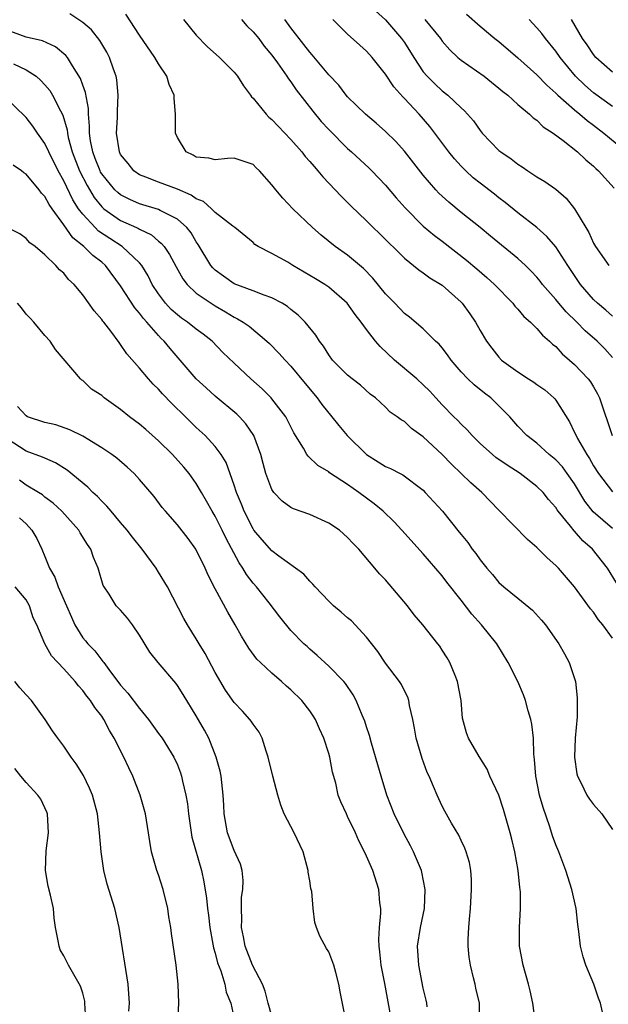
# Model space of a CAD drawing. Units: inches. Extents: x 2580000 to 2583000, y 1512000 to 1515000.
# Drawn here: x 2582310 to 2582373, y 1512239 to 1512343 of the extents above; entities that cross this region are included whole.
import ezdxf

# ---------------------------------------------------------------- set-up
doc = ezdxf.new("R2010")
doc.units = ezdxf.units.IN
doc.header["$MEASUREMENT"] = 0
doc.layers.add('LD25801512_2ft', color=122, linetype='Continuous')

msp = doc.modelspace()

# ---------------------------------------------------------------- linework, layer by layer
at = {"layer": 'LD25801512_2ft'}
for points, elevation in [([(2582373.44, 1512283.44), (2582372.48, 1512285), (2582370.88, 1512287), (2582369.87, 1512287.87), (2582369, 1512288.9), (2582368.95, 1512288.95), (2582368.56, 1512289.44), (2582367.27, 1512291), (2582367.16, 1512291.16), (2582367, 1512291.42), (2582366.25, 1512292.25), (2582365.66, 1512293), (2582365, 1512293.64), (2582363.24, 1512295), (2582361.87, 1512295.87), (2582360.68, 1512296.68), (2582360.3, 1512297), (2582359, 1512298.18), (2582358.16, 1512299), (2582357.63, 1512299.63), (2582357, 1512300.22), (2582356.63, 1512300.63), (2582356.24, 1512301), (2582355, 1512302.27), (2582354.31, 1512303), (2582353.69, 1512303.69), (2582353, 1512304.37), (2582352.31, 1512305), (2582349.96, 1512307), (2582348.42, 1512308.42), (2582347.94, 1512309), (2582347, 1512310.23), (2582346.44, 1512311), (2582345.81, 1512311.81), (2582344.95, 1512313), (2582343, 1512314.7), (2582342.57, 1512315), (2582341.6, 1512315.6), (2582339.2, 1512317), (2582338.66, 1512317.34), (2582337, 1512318.28), (2582335.54, 1512319), (2582335.2, 1512319.2), (2582335, 1512319.41), (2582333.06, 1512321), (2582332.85, 1512321.15), (2582331, 1512322.6), (2582330.6, 1512323), (2582329.75, 1512323.75), (2582329, 1512324.04), (2582328.44, 1512324.44), (2582327, 1512325.06), (2582325, 1512325.8), (2582323.65, 1512326.35), (2582323, 1512326.59), (2582322.39, 1512327), (2582321.78, 1512327.78), (2582321, 1512328.73), (2582320.86, 1512329), (2582320.57, 1512331), (2582320.66, 1512332.66), (2582320.66, 1512333.34), (2582320.75, 1512335), (2582320.61, 1512336.61), (2582320.53, 1512337), (2582320.24, 1512337.76), (2582319.82, 1512339), (2582319.54, 1512339.54), (2582318.8, 1512340.8), (2582317.92, 1512341.92), (2582317, 1512342.68), (2582315.61, 1512343.61)], 8356), ([(2582373, 1512289.18), (2582370.95, 1512290.95), (2582370.08, 1512292.08), (2582369, 1512293.91), (2582368.22, 1512295), (2582367.7, 1512295.7), (2582367, 1512296.45), (2582366.32, 1512297), (2582365, 1512298.21), (2582363.95, 1512299), (2582363, 1512300.02), (2582362.13, 1512301), (2582360.12, 1512303), (2582359.48, 1512303.48), (2582358.36, 1512304.36), (2582357.72, 1512305), (2582357, 1512305.76), (2582355.93, 1512307), (2582355.55, 1512307.55), (2582355, 1512308.27), (2582354.66, 1512308.66), (2582354.29, 1512309), (2582353, 1512310.31), (2582351.53, 1512311.53), (2582351, 1512311.92), (2582349.98, 1512313), (2582349, 1512314), (2582347.65, 1512315.65), (2582346.68, 1512316.68), (2582345, 1512318.09), (2582343.69, 1512319), (2582342.19, 1512320.19), (2582341.28, 1512321), (2582339.19, 1512323), (2582338.13, 1512324.13), (2582337.39, 1512325), (2582337, 1512325.54), (2582335.69, 1512327), (2582335.33, 1512327.33), (2582335, 1512327.68), (2582333, 1512328.35), (2582332.31, 1512328.32), (2582331, 1512328.15), (2582330.34, 1512328.34), (2582329, 1512328.45), (2582328.66, 1512328.66), (2582327.94, 1512329), (2582327, 1512330.52), (2582326.81, 1512331), (2582326.79, 1512333), (2582326.65, 1512334.65), (2582326.64, 1512335), (2582326.14, 1512336.14), (2582325.89, 1512337), (2582325, 1512338.33), (2582324.63, 1512339), (2582323, 1512341.35), (2582321.56, 1512343.56)], 8358), ([(2582347.94, 1512343.94), (2582349, 1512342.98), (2582350.7, 1512341), (2582351, 1512340.56), (2582352, 1512339), (2582353, 1512337.49), (2582353.4, 1512337), (2582354.2, 1512336.2), (2582355, 1512335.45), (2582355.59, 1512335), (2582357, 1512333.67), (2582357.36, 1512333.36), (2582358.29, 1512332.29), (2582359, 1512331.27), (2582359.23, 1512331), (2582361, 1512329.16), (2582361.19, 1512329), (2582362.27, 1512328.27), (2582363, 1512327.7), (2582363.44, 1512327.44), (2582364.06, 1512327), (2582365, 1512326.38), (2582365.86, 1512325.86), (2582367, 1512325.05), (2582368.11, 1512324.11), (2582369, 1512323), (2582370.18, 1512321), (2582370.5, 1512320.5), (2582371, 1512319.36), (2582371.21, 1512319), (2582372.61, 1512317)], 8368), ([(2582357.56, 1512343.56), (2582359, 1512342.3), (2582360.56, 1512341), (2582361, 1512340.67), (2582363, 1512338.97), (2582365, 1512337.15), (2582366.05, 1512336.05), (2582367, 1512335.23), (2582367.23, 1512335), (2582369, 1512333.44), (2582369.55, 1512333), (2582370.32, 1512332.32), (2582371, 1512331.82), (2582372.08, 1512331), (2582374.47, 1512329)], 8372), ([(2582327.63, 1512343), (2582329, 1512341.35), (2582330.16, 1512340.16), (2582331.45, 1512339), (2582333, 1512337.44), (2582333.34, 1512337), (2582333.99, 1512335.99), (2582334.73, 1512335), (2582334.84, 1512334.84), (2582335, 1512334.68), (2582336.37, 1512333), (2582336.68, 1512332.68), (2582337, 1512332.42), (2582339, 1512330.33), (2582340.17, 1512329), (2582340.52, 1512328.52), (2582341, 1512328), (2582341.45, 1512327.45), (2582341.86, 1512327), (2582342.36, 1512326.36), (2582343.69, 1512325), (2582344.32, 1512324.32), (2582345.32, 1512323.32), (2582347, 1512321.7), (2582347.68, 1512321), (2582348.37, 1512320.37), (2582351, 1512317.77), (2582352.53, 1512316.53), (2582353, 1512316.22), (2582353.7, 1512315.7), (2582355, 1512314.9), (2582357, 1512313.13), (2582357.12, 1512313), (2582357.9, 1512311.9), (2582358.51, 1512311), (2582359, 1512310.11), (2582359.67, 1512309), (2582360.24, 1512308.24), (2582361, 1512307.29), (2582361.28, 1512307), (2582363, 1512305.74), (2582364.12, 1512305), (2582364.67, 1512304.67), (2582365, 1512304.41), (2582365.83, 1512303.83), (2582366.8, 1512303), (2582366.9, 1512302.9), (2582367, 1512302.76), (2582368.45, 1512300.45), (2582369, 1512299.34), (2582369.15, 1512299), (2582369.31, 1512298.69), (2582370.3, 1512297), (2582370.58, 1512296.58), (2582371, 1512295.82), (2582371.52, 1512295), (2582373, 1512293.07)], 8360), ([(2582333.76, 1512343), (2582334.35, 1512342.35), (2582335, 1512341.72), (2582335.6, 1512341), (2582336.19, 1512340.19), (2582337, 1512339.22), (2582337.59, 1512338.41), (2582338.57, 1512337), (2582338.74, 1512336.74), (2582339, 1512336.41), (2582339.57, 1512335.57), (2582341.32, 1512333.32), (2582342.21, 1512332.21), (2582343, 1512331.36), (2582345, 1512329.36), (2582345.41, 1512329), (2582347.27, 1512327.27), (2582347.55, 1512327), (2582349, 1512325.5), (2582350.14, 1512324.14), (2582351.08, 1512323.08), (2582353, 1512321.17), (2582354.17, 1512320.17), (2582355, 1512319.55), (2582357.56, 1512317.56), (2582358.65, 1512316.65), (2582359.72, 1512315.72), (2582360.51, 1512315), (2582362.45, 1512313), (2582362.69, 1512312.69), (2582363, 1512312.36), (2582363.61, 1512311.61), (2582364.33, 1512311), (2582365, 1512310.34), (2582365.61, 1512309.61), (2582366.35, 1512309), (2582366.67, 1512308.67), (2582367, 1512308.43), (2582367.67, 1512307.67), (2582368.47, 1512307), (2582369, 1512306.52), (2582370.44, 1512305), (2582370.68, 1512304.68), (2582371, 1512304.17), (2582371.41, 1512303.41), (2582371.61, 1512303), (2582372.95, 1512299)], 8362), ([(2582373, 1512307.27), (2582372.18, 1512308.18), (2582371.37, 1512309), (2582370.1, 1512310.1), (2582369.23, 1512311), (2582368.1, 1512312.1), (2582367.33, 1512313), (2582367, 1512313.41), (2582365.61, 1512315), (2582365.35, 1512315.35), (2582365, 1512315.77), (2582364.41, 1512316.41), (2582363.79, 1512317), (2582363, 1512317.72), (2582360.11, 1512320.11), (2582359, 1512321.02), (2582357, 1512322.6), (2582355.68, 1512323.68), (2582354.65, 1512324.65), (2582354.32, 1512325), (2582353, 1512326.53), (2582351, 1512329.07), (2582350.09, 1512330.09), (2582349, 1512331.16), (2582348.03, 1512332.03), (2582346.87, 1512333), (2582345, 1512334.82), (2582344.84, 1512335), (2582344.05, 1512336.05), (2582343, 1512337.14), (2582341.26, 1512339.26), (2582341, 1512339.54), (2582340.38, 1512340.38), (2582339, 1512342.14), (2582338.36, 1512343)], 8364), ([(2582373, 1512311.64), (2582372.28, 1512312.28), (2582371.41, 1512313), (2582371, 1512313.39), (2582369.61, 1512315), (2582368.28, 1512317), (2582367, 1512318.97), (2582366.07, 1512320.07), (2582365, 1512321), (2582363, 1512322.57), (2582361.66, 1512323.66), (2582361, 1512324.14), (2582360.52, 1512324.52), (2582359, 1512325.69), (2582358.28, 1512326.28), (2582357.48, 1512327), (2582357, 1512327.48), (2582356.28, 1512328.28), (2582355.7, 1512329), (2582354.22, 1512331), (2582353.69, 1512331.69), (2582352.56, 1512333), (2582351, 1512334.67), (2582350.83, 1512334.83), (2582349.89, 1512335.89), (2582349, 1512337.23), (2582347.59, 1512339), (2582347, 1512339.66), (2582346.28, 1512340.28), (2582345, 1512341.47), (2582343.43, 1512343)], 8366), ([(2582353.17, 1512343), (2582354.8, 1512341), (2582355, 1512340.73), (2582355.8, 1512339.8), (2582356.66, 1512339), (2582357, 1512338.7), (2582359.42, 1512337), (2582361, 1512335.76), (2582361.41, 1512335.41), (2582361.94, 1512335), (2582363, 1512334.02), (2582364.23, 1512333), (2582364.62, 1512332.62), (2582365, 1512332.36), (2582365.67, 1512331.67), (2582366.74, 1512331), (2582367.78, 1512330.22), (2582369.3, 1512329), (2582370.17, 1512328.17), (2582371, 1512327.5), (2582371.25, 1512327.25), (2582371.53, 1512327), (2582373.16, 1512325.16)], 8370), ([(2582373, 1512333.81), (2582371, 1512335.26), (2582370.07, 1512336.07), (2582369.09, 1512337), (2582367.45, 1512339), (2582367, 1512339.65), (2582365.9, 1512341), (2582365.52, 1512341.52), (2582365, 1512342.14), (2582364.18, 1512343)], 8374), ([(2582373, 1512337.44), (2582371.25, 1512339), (2582371, 1512339.29), (2582370.32, 1512340.32), (2582369.83, 1512341), (2582368.65, 1512343)], 8376), ([(2582373, 1512277.57), (2582371.99, 1512279), (2582371.53, 1512279.53), (2582371, 1512280.32), (2582370.69, 1512280.69), (2582369, 1512283.03), (2582367.28, 1512285), (2582367, 1512285.28), (2582366.08, 1512286.08), (2582365, 1512287.17), (2582364.02, 1512288.02), (2582361, 1512291.12), (2582359.2, 1512293), (2582358.02, 1512294.02), (2582357.01, 1512295), (2582355.97, 1512295.97), (2582355, 1512297.02), (2582353, 1512298.89), (2582351.74, 1512299.74), (2582351, 1512300.5), (2582350.67, 1512300.67), (2582350.25, 1512301), (2582349.48, 1512301.48), (2582349, 1512302.02), (2582347.96, 1512303), (2582347.39, 1512303.39), (2582346.35, 1512304.35), (2582345.49, 1512305), (2582345, 1512305.39), (2582343.4, 1512307), (2582343, 1512307.53), (2582342.46, 1512308.46), (2582342.02, 1512309), (2582341.63, 1512309.63), (2582340.49, 1512311), (2582339.75, 1512311.75), (2582339, 1512312.34), (2582338.65, 1512312.65), (2582338.07, 1512313), (2582337, 1512313.58), (2582336.16, 1512313.84), (2582335, 1512314.3), (2582333, 1512315.05), (2582331.86, 1512315.86), (2582331, 1512316.51), (2582330.75, 1512316.75), (2582330.55, 1512317), (2582329.21, 1512319.21), (2582329, 1512319.5), (2582328.44, 1512320.44), (2582328.01, 1512321), (2582327, 1512321.91), (2582325.18, 1512322.82), (2582325, 1512322.92), (2582323, 1512323.51), (2582321.97, 1512323.97), (2582321, 1512324.46), (2582320.7, 1512324.7), (2582320.4, 1512325), (2582319, 1512326.68), (2582318.88, 1512326.88), (2582318.82, 1512327), (2582318.32, 1512328.32), (2582318.05, 1512329), (2582317.81, 1512330.19), (2582317.7, 1512331), (2582317.71, 1512331.71), (2582317.6, 1512333), (2582317.59, 1512333.59), (2582317.29, 1512335.29), (2582317, 1512336.06), (2582316.76, 1512336.76), (2582315.9, 1512338.1), (2582315.37, 1512339), (2582315.21, 1512339.21), (2582314.12, 1512340.12), (2582312.75, 1512340.75), (2582311, 1512341.15), (2582309, 1512341.87)], 8354), ([(2582309.67, 1512338.33), (2582311, 1512337.69), (2582312.06, 1512337), (2582312.57, 1512336.57), (2582313, 1512336.1), (2582313.5, 1512335.5), (2582313.81, 1512335), (2582314.64, 1512333.36), (2582314.9, 1512332.9), (2582315.34, 1512331.34), (2582315.37, 1512331), (2582315.46, 1512330.54), (2582315.88, 1512329), (2582316.65, 1512327), (2582317.45, 1512325.45), (2582318.19, 1512324.19), (2582319, 1512323.21), (2582319.23, 1512323), (2582321, 1512321.74), (2582322.66, 1512321), (2582322.89, 1512320.89), (2582323, 1512320.82), (2582324.25, 1512320.25), (2582325, 1512319.58), (2582325.33, 1512319.33), (2582325.59, 1512319), (2582326.17, 1512318.17), (2582326.86, 1512316.86), (2582327.57, 1512315.57), (2582328.03, 1512315), (2582329, 1512314.08), (2582330.56, 1512313), (2582331, 1512312.73), (2582332.1, 1512312.1), (2582333, 1512311.54), (2582333.37, 1512311.37), (2582333.95, 1512311), (2582334.57, 1512310.57), (2582336.46, 1512309), (2582336.74, 1512308.74), (2582337.74, 1512307.74), (2582338.38, 1512307), (2582339, 1512306.34), (2582340.5, 1512304.5), (2582341.77, 1512303), (2582342.28, 1512302.28), (2582343.34, 1512301), (2582344.06, 1512300.06), (2582344.96, 1512299), (2582346.98, 1512297), (2582348.23, 1512296.23), (2582349, 1512295.74), (2582349.54, 1512295.54), (2582350.54, 1512295), (2582350.85, 1512294.85), (2582353, 1512293.22), (2582353.21, 1512293), (2582355.02, 1512291), (2582356.8, 1512288.8), (2582357, 1512288.54), (2582357.7, 1512287.7), (2582358.18, 1512287), (2582358.55, 1512286.55), (2582359, 1512285.88), (2582359.72, 1512285), (2582360.32, 1512284.32), (2582361, 1512283.47), (2582361.51, 1512283), (2582363, 1512281.8), (2582364.53, 1512280.53), (2582365.49, 1512279.49), (2582365.9, 1512279), (2582367.32, 1512277), (2582367.93, 1512275.93), (2582368.43, 1512275), (2582369.08, 1512273), (2582369.27, 1512271.27), (2582369.28, 1512271), (2582369.25, 1512269.25), (2582369.05, 1512267), (2582368.98, 1512265), (2582369.23, 1512263.23), (2582369.3, 1512263), (2582369.67, 1512262.33), (2582370.29, 1512261), (2582370.56, 1512260.56), (2582371, 1512259.98), (2582371.87, 1512259), (2582373, 1512257.36)], 8352), ([(2582371.96, 1512238.04), (2582371.74, 1512239), (2582371.51, 1512239.51), (2582371.01, 1512241), (2582370.17, 1512243), (2582369.89, 1512243.89), (2582369.6, 1512245), (2582369.45, 1512246.55), (2582369.32, 1512247.32), (2582369.16, 1512249), (2582368.7, 1512251), (2582368.08, 1512253), (2582367.32, 1512255), (2582367, 1512255.74), (2582366.67, 1512256.67), (2582366.37, 1512257.63), (2582365.67, 1512259.67), (2582365.3, 1512261), (2582364.89, 1512263), (2582364.76, 1512264.76), (2582364.67, 1512265.33), (2582364.64, 1512267), (2582364.48, 1512268.48), (2582364.38, 1512269), (2582364.1, 1512269.9), (2582363.81, 1512271), (2582363.59, 1512271.59), (2582362.98, 1512273), (2582361.97, 1512275), (2582360.77, 1512277), (2582359.16, 1512279), (2582358.13, 1512280.13), (2582357, 1512281.6), (2582355.49, 1512283.49), (2582355, 1512284.16), (2582353, 1512286.51), (2582350.74, 1512289), (2582349.9, 1512289.9), (2582348.76, 1512291), (2582347.8, 1512291.8), (2582346.19, 1512293), (2582345, 1512293.85), (2582343.08, 1512295.08), (2582343, 1512295.16), (2582341.84, 1512295.84), (2582340.82, 1512296.82), (2582340.7, 1512297), (2582340.34, 1512297.66), (2582339.31, 1512299.31), (2582339, 1512299.92), (2582338.65, 1512300.65), (2582338.46, 1512301), (2582337, 1512302.88), (2582336.9, 1512303), (2582335.96, 1512303.96), (2582334.78, 1512305), (2582333, 1512306.65), (2582331.81, 1512307.81), (2582330.67, 1512309), (2582329.74, 1512309.74), (2582329, 1512310.27), (2582328.08, 1512311), (2582327.43, 1512311.43), (2582327, 1512311.76), (2582326.35, 1512312.35), (2582325.73, 1512313), (2582325, 1512313.98), (2582324.34, 1512315), (2582323.9, 1512315.9), (2582323.23, 1512317), (2582323, 1512317.27), (2582321.17, 1512319), (2582319.84, 1512319.84), (2582318.64, 1512320.64), (2582318.29, 1512321), (2582317, 1512322.41), (2582316.56, 1512323), (2582315.95, 1512323.95), (2582315, 1512325.95), (2582314.4, 1512327), (2582313.39, 1512329), (2582313, 1512329.89), (2582312.21, 1512331), (2582311.73, 1512331.73), (2582311, 1512332.64), (2582308.58, 1512335)], 8350), ([(2582364.81, 1512237.19), (2582364.57, 1512239), (2582364.29, 1512240.29), (2582364.12, 1512241), (2582363.54, 1512243), (2582363.18, 1512245), (2582363.16, 1512247), (2582363.26, 1512249), (2582363.26, 1512250.74), (2582363.25, 1512251), (2582363.21, 1512251.21), (2582363.03, 1512253), (2582362.67, 1512255), (2582362.34, 1512256.34), (2582362.19, 1512257), (2582361.48, 1512259.48), (2582360.97, 1512260.97), (2582360.04, 1512263), (2582359.74, 1512263.74), (2582358.92, 1512265.08), (2582357.78, 1512267), (2582357.58, 1512267.58), (2582357.14, 1512269.14), (2582357.01, 1512271), (2582356.63, 1512273), (2582356.35, 1512273.65), (2582355.8, 1512275), (2582355.51, 1512275.51), (2582355, 1512276.33), (2582354.73, 1512276.73), (2582354.53, 1512277), (2582352.96, 1512279), (2582352.04, 1512280.04), (2582351.31, 1512281), (2582349, 1512283.76), (2582348.38, 1512284.38), (2582347.89, 1512285), (2582346.18, 1512287), (2582345.59, 1512287.59), (2582345, 1512288.23), (2582344.12, 1512289), (2582343, 1512289.75), (2582341, 1512290.65), (2582339.27, 1512291.27), (2582339, 1512291.42), (2582338.06, 1512292.06), (2582337.2, 1512293), (2582337, 1512293.31), (2582336.35, 1512295), (2582336.06, 1512296.06), (2582335.81, 1512297), (2582335.09, 1512299), (2582334.25, 1512300.25), (2582333.56, 1512301), (2582333.28, 1512301.28), (2582331, 1512303.18), (2582330.04, 1512304.04), (2582329, 1512305.01), (2582327.3, 1512307), (2582326.22, 1512308.22), (2582325.59, 1512309), (2582325.28, 1512309.28), (2582325, 1512309.58), (2582323.77, 1512311), (2582323.4, 1512311.4), (2582323, 1512311.95), (2582322.5, 1512312.5), (2582321, 1512314.86), (2582319.4, 1512317), (2582319, 1512317.34), (2582318.05, 1512318.05), (2582317.12, 1512319), (2582315.93, 1512319.93), (2582315, 1512321.28), (2582313.75, 1512323), (2582313.44, 1512323.44), (2582313, 1512324.28), (2582312.64, 1512324.64), (2582312.37, 1512325), (2582311, 1512326.66), (2582310.78, 1512326.78), (2582310.52, 1512327), (2582309.62, 1512327.62)], 8348), ([(2582358.96, 1512237), (2582358.93, 1512238.93), (2582358.93, 1512239), (2582358.56, 1512240.56), (2582358.48, 1512241), (2582358.32, 1512241.68), (2582357.97, 1512243), (2582357.85, 1512243.85), (2582357.73, 1512245), (2582357.74, 1512245.74), (2582357.82, 1512247), (2582357.88, 1512247.88), (2582358, 1512249), (2582358.11, 1512251), (2582358.08, 1512252.08), (2582358.01, 1512253), (2582357.87, 1512253.87), (2582357.53, 1512255), (2582357.39, 1512255.39), (2582357, 1512256.18), (2582356.75, 1512256.75), (2582355.99, 1512258.01), (2582355.28, 1512259.28), (2582355, 1512259.81), (2582354.46, 1512261), (2582354.09, 1512261.91), (2582353.6, 1512263), (2582353.39, 1512263.39), (2582352.86, 1512264.86), (2582352.24, 1512267), (2582352.08, 1512268.08), (2582351.89, 1512269), (2582351.55, 1512270.45), (2582351.48, 1512271), (2582351.36, 1512271.36), (2582351, 1512272.02), (2582350.69, 1512272.69), (2582350.49, 1512273), (2582349, 1512274.93), (2582348.18, 1512276.18), (2582347, 1512277.7), (2582345.41, 1512279.41), (2582345, 1512279.73), (2582344.33, 1512280.33), (2582343.52, 1512281), (2582343, 1512281.5), (2582341.55, 1512283), (2582341.31, 1512283.31), (2582341, 1512283.6), (2582340.35, 1512284.35), (2582337.73, 1512286.27), (2582337, 1512286.83), (2582335.97, 1512287.97), (2582335.09, 1512289), (2582335, 1512289.13), (2582334.06, 1512291), (2582333.76, 1512291.76), (2582333.25, 1512293), (2582333, 1512293.78), (2582332.15, 1512296.15), (2582331.63, 1512297), (2582331, 1512297.86), (2582329.94, 1512299), (2582329, 1512299.88), (2582327.87, 1512301), (2582326.41, 1512302.41), (2582325.42, 1512303.42), (2582325, 1512303.91), (2582324.45, 1512304.45), (2582323.95, 1512305), (2582323, 1512306.14), (2582321.65, 1512307.65), (2582321, 1512308.64), (2582320.84, 1512308.84), (2582319.95, 1512310.05), (2582319.22, 1512311), (2582319.11, 1512311.11), (2582319, 1512311.29), (2582318.2, 1512312.2), (2582317, 1512313.9), (2582316.07, 1512315), (2582315.5, 1512315.5), (2582315, 1512316.17), (2582314.55, 1512316.55), (2582314.15, 1512317), (2582313, 1512318.12), (2582311.96, 1512319), (2582311.4, 1512319.4), (2582311, 1512319.85), (2582310.34, 1512320.34), (2582308.99, 1512321.01)], 8346), ([(2582353.4, 1512238.6), (2582353.36, 1512239), (2582353.31, 1512239.31), (2582353, 1512240.59), (2582352.51, 1512243), (2582352.4, 1512245), (2582352.71, 1512247), (2582353.11, 1512249), (2582353.19, 1512251), (2582352.84, 1512252.84), (2582352.81, 1512253), (2582351.97, 1512255), (2582351.64, 1512255.64), (2582350.93, 1512256.93), (2582349.93, 1512259), (2582349.15, 1512261), (2582348.53, 1512263), (2582348.2, 1512264.2), (2582347.51, 1512266.49), (2582347.3, 1512267.3), (2582347, 1512268.21), (2582346.82, 1512268.82), (2582346.54, 1512269.46), (2582345.91, 1512271), (2582345.58, 1512271.58), (2582344.78, 1512272.78), (2582344.58, 1512273), (2582343, 1512274.64), (2582341.77, 1512275.77), (2582341, 1512276.42), (2582340.71, 1512276.71), (2582340.38, 1512277), (2582339, 1512278.4), (2582337.83, 1512279.83), (2582336.69, 1512281.31), (2582335.36, 1512283), (2582335, 1512283.41), (2582334.31, 1512284.31), (2582333.92, 1512285), (2582333.54, 1512285.54), (2582332.14, 1512288.14), (2582331.73, 1512289), (2582331, 1512290.47), (2582330.68, 1512291), (2582330.09, 1512292.09), (2582329.56, 1512293), (2582329, 1512293.95), (2582328.24, 1512295), (2582327.68, 1512295.68), (2582326.47, 1512297), (2582325, 1512298.45), (2582323.65, 1512299.65), (2582323, 1512300.21), (2582321.93, 1512301), (2582321, 1512301.77), (2582319.26, 1512303), (2582319, 1512303.23), (2582317.93, 1512303.93), (2582317, 1512304.82), (2582316.88, 1512304.88), (2582316.74, 1512305), (2582314.1, 1512308.1), (2582313.55, 1512309), (2582313, 1512309.58), (2582311.82, 1512311), (2582311.43, 1512311.43), (2582311, 1512311.84), (2582310.52, 1512312.52), (2582310.08, 1512313)], 8344), ([(2582349.57, 1512237.57), (2582348.93, 1512241.07), (2582348.54, 1512243), (2582348.41, 1512244.41), (2582348.32, 1512245), (2582348.28, 1512245.72), (2582348.37, 1512247), (2582348.52, 1512248.52), (2582348.5, 1512249), (2582348.41, 1512249.59), (2582348.3, 1512251), (2582347.66, 1512253), (2582347, 1512254.55), (2582346.79, 1512255), (2582346.17, 1512256.17), (2582345.82, 1512257), (2582345, 1512258.74), (2582344.86, 1512259), (2582344.28, 1512260.28), (2582344.01, 1512261), (2582343.74, 1512262.26), (2582343.4, 1512263.4), (2582343.11, 1512265), (2582343, 1512265.39), (2582342.49, 1512267), (2582342.01, 1512268.01), (2582341.6, 1512269), (2582341.37, 1512269.37), (2582341, 1512269.89), (2582340.15, 1512271), (2582339, 1512272.13), (2582338.52, 1512272.52), (2582338.02, 1512273), (2582337, 1512273.89), (2582335.77, 1512275), (2582335.38, 1512275.38), (2582334.54, 1512276.54), (2582333.78, 1512277.78), (2582333.11, 1512279), (2582332.33, 1512280.33), (2582331, 1512282.81), (2582330.26, 1512284.26), (2582329.95, 1512285), (2582328.96, 1512287), (2582328.12, 1512288.12), (2582327, 1512289.57), (2582325.73, 1512291), (2582325.4, 1512291.4), (2582324.55, 1512292.55), (2582323, 1512294.37), (2582322.42, 1512295), (2582321.68, 1512295.68), (2582320.61, 1512296.61), (2582320.08, 1512297), (2582319, 1512297.73), (2582317, 1512298.95), (2582315.63, 1512299.63), (2582314.13, 1512300.13), (2582313, 1512300.4), (2582311.16, 1512301), (2582311, 1512301.08), (2582310.09, 1512302.09)], 8342), ([(2582344.83, 1512237), (2582344.2, 1512240.2), (2582344.08, 1512241), (2582343.76, 1512242.24), (2582343.53, 1512243), (2582343, 1512244.41), (2582342.78, 1512244.77), (2582342.06, 1512246.06), (2582341.7, 1512247), (2582341.53, 1512247.53), (2582341.36, 1512249), (2582341.2, 1512250.8), (2582341.12, 1512251.12), (2582341, 1512251.94), (2582340.84, 1512252.84), (2582340.84, 1512253), (2582340.28, 1512255), (2582339.34, 1512257), (2582339, 1512257.67), (2582338.29, 1512259), (2582337.92, 1512259.92), (2582337.6, 1512261), (2582337.08, 1512263), (2582336.61, 1512265), (2582336.38, 1512265.62), (2582335.97, 1512267), (2582335.64, 1512267.64), (2582335, 1512268.5), (2582334.81, 1512268.81), (2582334.67, 1512269), (2582333.87, 1512269.87), (2582333, 1512270.8), (2582332.09, 1512272.09), (2582331, 1512273.97), (2582329.95, 1512275.95), (2582329.3, 1512277), (2582329, 1512277.53), (2582328.06, 1512279), (2582327.68, 1512279.68), (2582325.94, 1512283), (2582325, 1512284.58), (2582324.74, 1512285), (2582323.27, 1512287), (2582322.25, 1512288.25), (2582321.69, 1512289), (2582321, 1512289.83), (2582319.99, 1512291), (2582319.55, 1512291.55), (2582319, 1512292.08), (2582318.56, 1512292.56), (2582318.07, 1512293), (2582317.54, 1512293.54), (2582315.34, 1512295.34), (2582314.11, 1512296.11), (2582313, 1512296.61), (2582312.74, 1512296.74), (2582311, 1512297.37), (2582309, 1512298.65)], 8340), ([(2582337, 1512237.62), (2582336.6, 1512239), (2582336.27, 1512240.27), (2582335.98, 1512241), (2582334.94, 1512243), (2582334.15, 1512245), (2582333.99, 1512245.99), (2582333.77, 1512247), (2582333.82, 1512247.82), (2582333.76, 1512249), (2582333.79, 1512250.21), (2582333.91, 1512251), (2582333.96, 1512251.96), (2582333.86, 1512253), (2582333.68, 1512253.68), (2582333, 1512255.12), (2582332.29, 1512257), (2582331.93, 1512259), (2582331.91, 1512259.91), (2582331.85, 1512261), (2582331.64, 1512263), (2582331.52, 1512263.52), (2582331.11, 1512265), (2582330.31, 1512267), (2582329.87, 1512267.87), (2582329, 1512269.39), (2582327.62, 1512271.62), (2582327, 1512272.58), (2582326.82, 1512272.82), (2582324.98, 1512275), (2582324.1, 1512276.1), (2582323, 1512277.9), (2582322.24, 1512279), (2582321.71, 1512279.71), (2582321, 1512280.53), (2582320.54, 1512281), (2582319.77, 1512282.23), (2582319.25, 1512283), (2582319.16, 1512283.16), (2582318.63, 1512285), (2582318.13, 1512286.13), (2582317.85, 1512287), (2582317.49, 1512287.49), (2582316.73, 1512288.73), (2582316.58, 1512289), (2582314.79, 1512291), (2582313.87, 1512291.87), (2582313, 1512292.5), (2582312.73, 1512292.73), (2582312.3, 1512293), (2582311, 1512293.78), (2582310.3, 1512294.3)], 8338), ([(2582310.31, 1512290.31), (2582311, 1512289.66), (2582311.62, 1512289), (2582312.12, 1512288.12), (2582312.68, 1512287), (2582313, 1512286.23), (2582313.48, 1512285), (2582314.04, 1512284.04), (2582314.39, 1512283), (2582315.28, 1512281), (2582315.79, 1512279.79), (2582316.15, 1512279), (2582317, 1512277.61), (2582317.29, 1512277.29), (2582317.52, 1512277), (2582318.26, 1512276.26), (2582319, 1512275.27), (2582319.13, 1512275.13), (2582319.21, 1512275), (2582319.74, 1512274.26), (2582321, 1512272.6), (2582321.77, 1512271.77), (2582323, 1512270.14), (2582323.95, 1512269), (2582325, 1512267.52), (2582325.38, 1512267), (2582326.63, 1512265), (2582327, 1512264.2), (2582327.34, 1512263.34), (2582327.45, 1512263), (2582327.54, 1512262.46), (2582327.89, 1512261), (2582328.05, 1512260.05), (2582328.16, 1512259), (2582328.54, 1512256.54), (2582329.55, 1512253), (2582329.81, 1512251.81), (2582330.09, 1512250.09), (2582330.18, 1512249), (2582330.28, 1512248.28), (2582330.42, 1512247), (2582330.76, 1512245.24), (2582330.83, 1512244.83), (2582331, 1512244.28), (2582331.25, 1512243.25), (2582331.6, 1512242.4), (2582332.03, 1512241), (2582332.16, 1512240.16), (2582332.64, 1512239), (2582333.07, 1512237)], 8336), ([(2582327.05, 1512237), (2582327.16, 1512239), (2582327.09, 1512241), (2582326.86, 1512243), (2582326.36, 1512246.36), (2582326.3, 1512247), (2582326.11, 1512248.11), (2582325.99, 1512249), (2582325.5, 1512251), (2582325, 1512252.56), (2582324.83, 1512253), (2582324.26, 1512255), (2582324.07, 1512256.07), (2582323.96, 1512257), (2582323.63, 1512259), (2582323.05, 1512261), (2582322.28, 1512263), (2582321.86, 1512263.86), (2582321.34, 1512265), (2582320.32, 1512267), (2582319.81, 1512267.81), (2582319.23, 1512269), (2582319, 1512269.33), (2582318.26, 1512270.26), (2582317.81, 1512271), (2582317.44, 1512271.44), (2582317, 1512272.05), (2582316.53, 1512272.53), (2582316.18, 1512273), (2582315, 1512274.34), (2582313.7, 1512275.7), (2582313, 1512277), (2582312.12, 1512279), (2582311.75, 1512279.75), (2582311.37, 1512281), (2582311, 1512281.65), (2582309.83, 1512283)], 8334), ([(2582321.86, 1512238.14), (2582321.92, 1512239), (2582321.79, 1512241), (2582320.85, 1512247), (2582320.37, 1512249), (2582319.56, 1512251.56), (2582319.22, 1512253), (2582318.93, 1512255), (2582318.77, 1512257), (2582318.54, 1512259), (2582318.02, 1512261), (2582317.72, 1512261.72), (2582317.07, 1512263.07), (2582316.3, 1512264.3), (2582315.77, 1512265), (2582315, 1512266.17), (2582314.36, 1512267), (2582313.8, 1512267.8), (2582313.03, 1512269), (2582311.58, 1512271), (2582311, 1512271.61), (2582310.35, 1512272.35), (2582309.81, 1512273)], 8332), ([(2582317.31, 1512237.31), (2582317.23, 1512239), (2582317.21, 1512239.21), (2582317, 1512240.06), (2582316.77, 1512240.77), (2582315.48, 1512243), (2582315, 1512244), (2582314.62, 1512244.62), (2582314.49, 1512245), (2582314.41, 1512245.59), (2582314.12, 1512247), (2582313.98, 1512247.98), (2582313.89, 1512249), (2582313.59, 1512250.41), (2582313.35, 1512251.35), (2582313.05, 1512253), (2582313.11, 1512255.11), (2582313.38, 1512257), (2582313.25, 1512259), (2582313.19, 1512259.19), (2582312.55, 1512260.55), (2582312.25, 1512261), (2582311, 1512262.34), (2582310.44, 1512263), (2582309.8, 1512263.8)], 8330)]:
    msp.add_lwpolyline(points, dxfattribs=dict(at, elevation=elevation))

doc.saveas('drawing.dxf')
